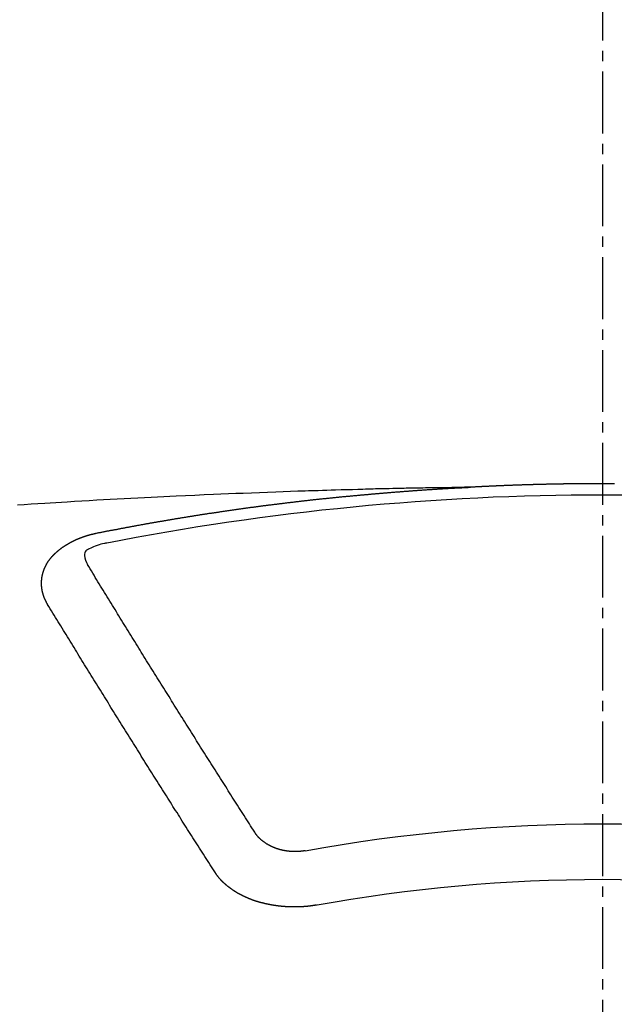
# Model space of a CAD drawing. Units: inches. Extents: x 0 to 26473, y -25 to 8845.
# Drawn here: x 15839 to 15846, y 6668 to 6680 of the extents above; entities that cross this region are included whole.
import ezdxf

# ---------------------------------------------------------------- set-up
doc = ezdxf.new("R2010")
doc.units = ezdxf.units.IN
doc.header["$MEASUREMENT"] = 0
doc.linetypes.add('CENTER2', pattern=[1.125, 0.75, -0.125, 0.125, -0.125])
doc.layers.add('150-機器', color=8, linetype='Continuous')
doc.layers.add('160-文字', color=254, linetype='Continuous')
doc.styles.add('KH001', font='txt')
doc.dimstyles.new('KH1xx030', dxfattribs={"dimscale": 30, "dimtxt": 2, "dimasz": 0.6, "dimexe": 0.3, "dimexo": 1.2, "dimgap": 0.5, "dimtad": 3, "dimdec": 1, "dimdsep": 46, "dimlunit": 6, "dimtxsty": 'KH001', "dimblk": 'DOT', "dimcen": 1, "dimdle": 1, "dimclrd": 256, "dimclre": 256, "dimclrt": 256, "dimadec": 0, "dimazin": 0, "dimtfac": 1, "dimtdec": 1, "dimtix": 1, "dimtmove": 2, "dimatfit": 3, "dimldrblk": 'CLOSEDBLANK', "dimfxl": 1, "dimtolj": 1, "dimtzin": 0, "dimlwd": -1, "dimlwe": -1, "dimarcsym": 0})

# ---------------------------------------------------------------- blocks, each defined once
blk = doc.blocks.new('F402_H')
at = {"layer": '150-機器', "color": 161, "linetype": 'CENTER2'}
blk.add_line((0, 136.026), (0, -355.416), dxfattribs=at)
at = {"layer": '150-機器', "color": 13, "linetype": 'Continuous'}
for points in [[(-0.144, -266.094), (-0.137, -266.094), (-0.13, -266.094), (-0.124, -266.094), (-0.117, -266.094), (-0.11, -266.094), (-0.104, -266.094), (-0.097, -266.094), (-0.09, -266.094), (-0.083, -266.094), (-0.077, -266.094), (-0.07, -266.094), (-0.063, -266.094), (-0.057, -266.094), (-0.05, -266.094), (-0.043, -266.094), (-0.036, -266.094), (-0.03, -266.094), (-0.023, -266.094), (-0.016, -266.094), (-0.01, -266.094), (-0.003, -266.094), (0.004, -266.094), (0.011, -266.094), (0.017, -266.094), (0.024, -266.094), (0.031, -266.094), (0.037, -266.094), (0.044, -266.094), (0.05, -266.094), (0.057, -266.094), (0.063, -266.094), (0.07, -266.094), (0.077, -266.094), (0.083, -266.094), (0.09, -266.094), (0.097, -266.094), (0.104, -266.094), (0.11, -266.094), (0.117, -266.094), (0.124, -266.094), (0.13, -266.094), (0.137, -266.094), (0.144, -266.094), (0.151, -266.094), (0.157, -266.094), (0.164, -266.094), (0.171, -266.094), (0.177, -266.094), (0.184, -266.094), (0.191, -266.094), (0.198, -266.094), (0.204, -266.094), (0.211, -266.094), (0.218, -266.095), (0.224, -266.095), (0.231, -266.095), (0.238, -266.095), (0.245, -266.095), (0.251, -266.095), (0.258, -266.095), (0.265, -266.095), (0.271, -266.095), (0.278, -266.095), (0.285, -266.095), (0.292, -266.095), (0.298, -266.095), (0.305, -266.095), (0.312, -266.095), (0.318, -266.095), (0.325, -266.095), (0.332, -266.096), (0.339, -266.096), (0.345, -266.096), (0.352, -266.096), (0.359, -266.096), (0.365, -266.096), (0.372, -266.096), (0.379, -266.096), (0.386, -266.096), (0.392, -266.096), (0.399, -266.096), (0.406, -266.096), (0.412, -266.097), (0.419, -266.097), (0.426, -266.097), (0.432, -266.097), (0.438, -266.097), (0.445, -266.097), (0.452, -266.097), (0.458, -266.097), (0.465, -266.097), (0.472, -266.097), (0.479, -266.098), (0.485, -266.098), (0.492, -266.098), (0.499, -266.098), (0.505, -266.098), (0.512, -266.098), (0.519, -266.098), (0.526, -266.098), (0.532, -266.098), (0.539, -266.099), (0.546, -266.099), (0.552, -266.099), (0.559, -266.099), (0.566, -266.099), (0.573, -266.099), (0.579, -266.099), (0.586, -266.099), (0.593, -266.1), (0.599, -266.1), (0.606, -266.1), (0.613, -266.1), (0.619, -266.1), (0.626, -266.1), (0.633, -266.1), (0.64, -266.101), (0.646, -266.101), (0.653, -266.101), (0.66, -266.101), (0.666, -266.101), (0.673, -266.101), (0.68, -266.101), (0.687, -266.102), (0.693, -266.102), (0.7, -266.102), (0.707, -266.102), (0.713, -266.102), (0.72, -266.102), (0.727, -266.102), (0.734, -266.103), (0.74, -266.103), (0.747, -266.103), (0.754, -266.103), (0.76, -266.103), (0.767, -266.103), (0.774, -266.104), (0.781, -266.104), (0.787, -266.104), (0.794, -266.104), (0.801, -266.104), (0.806, -266.105), (0.813, -266.105), (0.82, -266.105), (0.826, -266.105), (0.833, -266.105), (0.84, -266.105), (0.847, -266.106), (0.853, -266.106), (0.86, -266.106), (0.867, -266.106), (0.873, -266.106), (0.88, -266.107), (0.887, -266.107), (0.894, -266.107), (0.9, -266.107), (0.907, -266.107), (0.914, -266.108), (0.92, -266.108), (0.927, -266.108), (0.934, -266.108), (0.941, -266.108), (0.947, -266.109), (0.954, -266.109), (0.961, -266.109), (0.967, -266.109), (0.974, -266.109), (0.981, -266.11), (0.987, -266.11), (0.994, -266.11), (1.001, -266.11), (1.008, -266.11), (1.014, -266.111), (1.021, -266.111), (1.028, -266.111), (1.034, -266.111), (1.041, -266.112), (1.048, -266.112), (1.054, -266.112), (1.061, -266.112), (1.068, -266.113), (1.075, -266.113), (1.081, -266.113), (1.088, -266.113), (1.095, -266.114), (1.101, -266.114), (1.108, -266.114), (1.115, -266.114), (1.122, -266.115), (1.128, -266.115), (1.135, -266.115), (1.142, -266.115), (1.148, -266.116), (1.155, -266.116), (1.162, -266.116), (1.168, -266.116), (1.175, -266.117), (1.181, -266.117), (1.188, -266.117), (1.194, -266.117), (1.201, -266.118), (1.208, -266.118), (1.214, -266.118), (1.221, -266.118), (1.228, -266.119), (1.234, -266.119), (1.241, -266.119), (1.248, -266.12), (1.254, -266.12), (1.261, -266.12), (1.268, -266.12), (1.275, -266.121), (1.281, -266.121), (1.288, -266.121), (1.295, -266.122), (1.301, -266.122), (1.308, -266.122), (1.315, -266.123), (1.321, -266.123), (1.328, -266.123), (1.335, -266.123), (1.342, -266.124), (1.348, -266.124), (1.355, -266.124), (1.362, -266.125), (1.368, -266.125), (1.375, -266.125), (1.382, -266.126), (1.388, -266.126), (1.395, -266.126), (1.402, -266.127), (1.408, -266.127), (1.415, -266.127), (1.422, -266.128), (1.429, -266.128), (1.435, -266.128), (1.442, -266.128), (1.449, -266.129), (1.455, -266.129), (1.462, -266.129), (1.469, -266.13), (1.475, -266.13), (1.482, -266.13), (1.489, -266.131), (1.495, -266.131), (1.502, -266.131), (1.509, -266.132), (1.516, -266.132), (1.522, -266.132), (1.529, -266.133), (1.536, -266.133), (1.542, -266.133), (1.549, -266.134), (1.556, -266.134), (1.561, -266.134), (1.568, -266.135), (1.575, -266.135), (1.581, -266.135), (1.588, -266.136), (1.595, -266.136), (1.602, -266.136)], [(1.595, -266.136), (1.673, -266.137), (1.75, -266.139), (1.828, -266.14), (1.905, -266.142), (1.958, -266.143), (2.011, -266.144), (2.064, -266.145), (2.117, -266.146), (2.147, -266.146), (2.178, -266.147), (2.208, -266.147), (2.238, -266.148), (2.269, -266.148), (2.299, -266.149), (2.329, -266.149), (2.359, -266.15), (2.382, -266.15), (2.404, -266.151), (2.427, -266.151), (2.45, -266.152), (2.495, -266.153), (2.541, -266.154), (2.587, -266.155), (2.632, -266.156), (2.655, -266.156), (2.678, -266.157), (2.7, -266.157), (2.723, -266.158), (2.753, -266.158), (2.783, -266.159), (2.814, -266.16), (2.844, -266.161), (2.874, -266.162), (2.905, -266.163), (2.935, -266.164), (2.966, -266.165), (3.034, -266.167), (3.102, -266.168), (3.17, -266.17), (3.238, -266.172), (3.291, -266.173), (3.343, -266.175), (3.396, -266.177), (3.449, -266.179), (3.488, -266.18), (3.527, -266.181), (3.566, -266.182), (3.605, -266.183), (3.694, -266.186), (3.784, -266.189), (3.873, -266.192), (3.963, -266.196), (4.061, -266.199), (4.159, -266.203), (4.258, -266.207), (4.356, -266.211), (4.446, -266.214), (4.537, -266.218), (4.627, -266.222), (4.718, -266.226), (4.831, -266.23), (4.944, -266.235), (5.057, -266.24), (5.171, -266.246), (5.246, -266.249), (5.321, -266.253), (5.397, -266.257), (5.472, -266.261), (5.555, -266.265), (5.637, -266.269), (5.72, -266.273), (5.803, -266.277), (5.886, -266.282), (5.969, -266.286), (6.051, -266.291), (6.134, -266.295), (6.224, -266.301), (6.314, -266.306), (6.404, -266.311), (6.494, -266.316), (6.562, -266.32), (6.629, -266.324), (6.697, -266.328), (6.764, -266.332), (6.847, -266.337), (6.929, -266.343), (7.012, -266.348), (7.095, -266.353)], [(6.135, -266.693), (6.125, -266.691), (6.116, -266.689), (6.107, -266.687), (6.098, -266.685), (6.089, -266.684), (6.079, -266.682), (6.07, -266.68), (6.061, -266.678), (6.052, -266.676), (6.043, -266.674), (6.033, -266.673), (6.024, -266.671), (6.015, -266.669), (6.006, -266.667), (5.997, -266.665), (5.987, -266.664), (5.979, -266.662), (5.97, -266.66), (5.961, -266.658), (5.951, -266.656), (5.942, -266.655), (5.933, -266.653), (5.924, -266.651), (5.915, -266.65), (5.905, -266.649), (5.896, -266.647), (5.887, -266.645), (5.878, -266.643), (5.868, -266.641), (5.859, -266.64), (5.85, -266.638), (5.841, -266.636), (5.832, -266.634), (5.822, -266.633), (5.813, -266.631), (5.804, -266.629), (5.795, -266.627), (5.785, -266.626), (5.776, -266.624), (5.767, -266.622), (5.758, -266.621), (5.748, -266.619), (5.739, -266.617), (5.73, -266.615), (5.721, -266.614), (5.711, -266.612), (5.702, -266.61), (5.693, -266.609), (5.683, -266.607), (5.674, -266.605), (5.665, -266.603), (5.656, -266.602), (5.646, -266.6), (5.637, -266.598), (5.628, -266.597), (5.619, -266.595), (5.609, -266.593), (5.601, -266.592), (5.592, -266.59), (5.582, -266.588), (5.573, -266.587), (5.564, -266.585), (5.555, -266.583), (5.545, -266.582), (5.536, -266.58), (5.527, -266.578), (5.517, -266.577), (5.508, -266.575), (5.499, -266.573), (5.49, -266.572), (5.48, -266.57), (5.471, -266.568), (5.462, -266.567), (5.452, -266.565), (5.443, -266.564), (5.434, -266.562), (5.424, -266.56), (5.415, -266.559), (5.406, -266.557), (5.397, -266.555), (5.387, -266.554), (5.378, -266.552), (5.369, -266.551), (5.359, -266.549), (5.35, -266.547), (5.341, -266.546), (5.331, -266.544), (5.322, -266.543), (5.313, -266.541), (5.303, -266.539), (5.294, -266.538), (5.285, -266.536), (5.275, -266.535), (5.266, -266.533), (5.257, -266.532), (5.247, -266.53), (5.238, -266.528), (5.229, -266.527), (5.22, -266.525), (5.211, -266.524), (5.202, -266.522), (5.192, -266.521), (5.183, -266.519), (5.174, -266.517), (5.164, -266.516), (5.155, -266.514), (5.146, -266.513), (5.136, -266.511), (5.127, -266.51), (5.118, -266.508), (5.108, -266.507), (5.099, -266.505), (5.089, -266.504), (5.08, -266.502), (5.071, -266.501), (5.061, -266.499), (5.052, -266.498), (5.043, -266.496), (5.033, -266.495), (5.024, -266.493), (5.015, -266.492), (5.005, -266.49), (4.996, -266.489), (4.986, -266.487), (4.977, -266.486), (4.968, -266.484), (4.958, -266.483), (4.949, -266.481), (4.94, -266.48), (4.93, -266.478), (4.921, -266.477), (4.911, -266.475), (4.902, -266.474), (4.893, -266.472), (4.883, -266.471), (4.874, -266.469), (4.864, -266.468), (4.855, -266.466), (4.847, -266.465), (4.837, -266.464), (4.828, -266.462), (4.818, -266.461), (4.809, -266.459), (4.8, -266.458), (4.79, -266.456), (4.781, -266.455), (4.771, -266.453), (4.762, -266.452), (4.753, -266.451), (4.743, -266.449), (4.734, -266.448), (4.724, -266.446), (4.715, -266.445), (4.706, -266.444), (4.696, -266.442), (4.687, -266.441), (4.677, -266.439), (4.668, -266.438), (4.659, -266.437), (4.649, -266.435), (4.64, -266.434), (4.63, -266.432), (4.621, -266.431), (4.611, -266.43), (4.602, -266.428), (4.593, -266.427), (4.583, -266.425), (4.574, -266.424), (4.564, -266.423), (4.555, -266.421), (4.545, -266.42), (4.536, -266.419), (4.527, -266.417), (4.517, -266.416), (4.508, -266.415), (4.498, -266.413), (4.489, -266.412), (4.479, -266.411), (4.471, -266.409), (4.461, -266.408), (4.452, -266.407), (4.443, -266.405), (4.433, -266.404), (4.424, -266.403), (4.414, -266.401), (4.405, -266.4), (4.395, -266.399), (4.386, -266.397), (4.376, -266.396), (4.367, -266.395), (4.357, -266.393), (4.348, -266.392), (4.339, -266.391), (4.329, -266.389), (4.32, -266.388), (4.31, -266.387), (4.301, -266.386), (4.291, -266.384), (4.282, -266.383), (4.272, -266.382), (4.263, -266.38), (4.253, -266.379), (4.244, -266.378), (4.234, -266.377), (4.225, -266.375), (4.215, -266.374), (4.206, -266.373), (4.197, -266.372), (4.187, -266.37), (4.178, -266.369), (4.168, -266.368), (4.159, -266.367), (4.149, -266.365), (4.14, -266.364), (4.13, -266.363), (4.121, -266.362), (4.111, -266.36), (4.102, -266.359), (4.093, -266.358), (4.084, -266.357), (4.074, -266.355), (4.065, -266.354), (4.055, -266.353), (4.046, -266.352), (4.036, -266.351), (4.027, -266.349), (4.017, -266.348), (4.008, -266.347), (3.998, -266.346), (3.989, -266.345), (3.979, -266.343), (3.97, -266.342), (3.96, -266.341), (3.951, -266.34), (3.941, -266.339), (3.932, -266.337), (3.922, -266.336), (3.913, -266.335), (3.903, -266.334), (3.894, -266.333), (3.884, -266.332), (3.875, -266.33), (3.865, -266.329), (3.856, -266.328), (3.846, -266.327), (3.837, -266.326), (3.827, -266.325), (3.817, -266.323), (3.808, -266.322), (3.798, -266.321), (3.789, -266.32), (3.779, -266.319), (3.77, -266.318), (3.76, -266.317), (3.751, -266.316), (3.741, -266.314), (3.732, -266.313), (3.722, -266.312), (3.714, -266.311), (3.704, -266.31), (3.695, -266.309), (3.685, -266.308), (3.676, -266.307), (3.666, -266.306), (3.656, -266.304), (3.647, -266.303), (3.637, -266.302), (3.628, -266.301), (3.618, -266.3), (3.609, -266.299), (3.599, -266.298), (3.59, -266.297), (3.58, -266.296), (3.571, -266.295), (3.561, -266.294), (3.551, -266.293), (3.542, -266.291), (3.532, -266.29), (3.523, -266.289), (3.513, -266.288), (3.504, -266.287), (3.494, -266.286), (3.485, -266.285), (3.475, -266.284), (3.465, -266.283), (3.456, -266.282), (3.446, -266.281), (3.437, -266.28), (3.427, -266.279), (3.418, -266.278), (3.408, -266.277), (3.399, -266.276), (3.389, -266.275), (3.379, -266.274), (3.37, -266.273), (3.36, -266.273), (3.351, -266.272), (3.342, -266.271), (3.333, -266.27), (3.323, -266.269), (3.313, -266.268), (3.304, -266.267), (3.294, -266.266), (3.285, -266.265), (3.275, -266.264), (3.266, -266.263), (3.256, -266.262), (3.246, -266.261), (3.237, -266.26), (3.227, -266.259), (3.218, -266.258), (3.208, -266.257), (3.199, -266.256), (3.189, -266.255), (3.179, -266.254), (3.17, -266.253), (3.16, -266.252), (3.151, -266.251), (3.141, -266.25), (3.131, -266.249), (3.122, -266.248), (3.112, -266.248), (3.103, -266.247), (3.093, -266.246), (3.083, -266.245), (3.074, -266.244), (3.064, -266.243), (3.055, -266.242), (3.045, -266.241), (3.035, -266.24), (3.026, -266.239), (3.016, -266.238), (3.007, -266.237), (2.997, -266.237), (2.987, -266.236), (2.978, -266.235), (2.968, -266.234), (2.96, -266.233), (2.95, -266.232), (2.94, -266.231), (2.931, -266.23), (2.921, -266.229), (2.912, -266.229), (2.902, -266.228), (2.892, -266.227), (2.883, -266.226), (2.873, -266.225), (2.864, -266.224), (2.854, -266.223), (2.844, -266.223), (2.835, -266.222), (2.825, -266.221), (2.815, -266.22), (2.806, -266.219), (2.796, -266.218), (2.787, -266.217), (2.777, -266.217), (2.767, -266.216), (2.758, -266.215), (2.748, -266.214), (2.739, -266.213), (2.729, -266.212), (2.719, -266.212), (2.71, -266.211), (2.7, -266.21), (2.69, -266.209), (2.681, -266.208), (2.671, -266.208), (2.662, -266.207), (2.652, -266.206), (2.642, -266.205), (2.633, -266.204), (2.623, -266.204), (2.613, -266.203), (2.604, -266.202), (2.594, -266.201), (2.585, -266.201), (2.576, -266.2), (2.566, -266.199), (2.557, -266.198), (2.547, -266.197), (2.537, -266.197), (2.528, -266.196), (2.518, -266.195), (2.508, -266.194), (2.499, -266.194), (2.489, -266.193), (2.479, -266.192), (2.47, -266.191), (2.46, -266.191), (2.451, -266.19), (2.441, -266.189), (2.431, -266.188), (2.422, -266.188), (2.412, -266.187), (2.402, -266.186), (2.393, -266.186), (2.383, -266.185), (2.373, -266.184), (2.364, -266.183), (2.354, -266.183), (2.344, -266.182), (2.335, -266.181), (2.325, -266.181), (2.315, -266.18), (2.306, -266.179), (2.296, -266.178), (2.287, -266.178), (2.277, -266.177), (2.267, -266.176), (2.258, -266.176), (2.248, -266.175), (2.238, -266.174), (2.229, -266.174), (2.219, -266.173), (2.21, -266.172), (2.201, -266.172), (2.191, -266.171), (2.181, -266.17), (2.172, -266.17), (2.162, -266.169), (2.152, -266.168), (2.143, -266.168), (2.133, -266.167), (2.123, -266.166), (2.114, -266.166), (2.104, -266.165), (2.094, -266.165), (2.085, -266.164), (2.075, -266.163), (2.065, -266.163), (2.056, -266.162), (2.046, -266.161), (2.036, -266.161), (2.027, -266.16), (2.017, -266.16), (2.007, -266.159), (1.998, -266.158), (1.988, -266.158), (1.978, -266.157), (1.969, -266.157), (1.959, -266.156), (1.949, -266.156), (1.94, -266.155), (1.93, -266.154), (1.92, -266.154), (1.911, -266.153), (1.901, -266.153), (1.891, -266.152), (1.881, -266.152), (1.872, -266.151), (1.862, -266.15), (1.852, -266.15), (1.843, -266.149), (1.834, -266.149), (1.824, -266.148), (1.815, -266.148), (1.805, -266.147), (1.795, -266.147), (1.786, -266.146), (1.776, -266.146), (1.766, -266.145), (1.757, -266.145), (1.747, -266.144), (1.737, -266.143), (1.728, -266.143), (1.718, -266.142), (1.708, -266.142), (1.698, -266.141), (1.689, -266.141), (1.679, -266.14), (1.669, -266.14), (1.66, -266.139), (1.65, -266.139), (1.64, -266.138), (1.631, -266.138), (1.621, -266.137), (1.611, -266.137), (1.602, -266.136)], [(6.73, -267.557), (6.731, -267.555), (6.732, -267.553), (6.733, -267.551), (6.735, -267.549), (6.735, -267.546), (6.736, -267.544), (6.737, -267.542), (6.738, -267.54), (6.74, -267.538), (6.741, -267.536), (6.742, -267.534), (6.743, -267.531), (6.744, -267.529), (6.745, -267.527), (6.747, -267.525), (6.748, -267.523), (6.749, -267.521), (6.75, -267.518), (6.751, -267.516), (6.752, -267.514), (6.753, -267.512), (6.754, -267.51), (6.755, -267.508), (6.756, -267.505), (6.758, -267.503), (6.759, -267.501), (6.76, -267.499), (6.761, -267.497), (6.762, -267.494), (6.763, -267.492), (6.764, -267.49), (6.765, -267.488), (6.765, -267.486), (6.766, -267.484), (6.767, -267.481), (6.768, -267.479), (6.769, -267.477), (6.77, -267.475), (6.771, -267.472), (6.772, -267.47), (6.772, -267.468), (6.773, -267.466), (6.774, -267.464), (6.775, -267.461), (6.776, -267.459), (6.776, -267.457), (6.777, -267.455), (6.778, -267.453), (6.779, -267.45), (6.779, -267.448), (6.78, -267.446), (6.781, -267.444), (6.782, -267.441), (6.782, -267.439), (6.783, -267.437), (6.784, -267.435), (6.784, -267.432), (6.785, -267.43), (6.785, -267.428), (6.786, -267.426), (6.787, -267.423), (6.787, -267.421), (6.788, -267.419), (6.788, -267.417), (6.789, -267.414), (6.79, -267.412), (6.79, -267.41), (6.791, -267.408), (6.791, -267.405), (6.792, -267.403), (6.792, -267.402), (6.793, -267.4), (6.793, -267.397), (6.794, -267.395), (6.794, -267.393), (6.794, -267.391), (6.795, -267.388), (6.795, -267.386), (6.796, -267.384), (6.796, -267.382), (6.797, -267.379), (6.797, -267.377), (6.797, -267.375), (6.798, -267.373), (6.798, -267.37), (6.798, -267.368), (6.799, -267.366), (6.799, -267.364), (6.799, -267.361), (6.8, -267.359), (6.8, -267.357), (6.8, -267.355), (6.8, -267.352), (6.801, -267.35), (6.801, -267.348), (6.801, -267.346), (6.801, -267.343), (6.802, -267.341), (6.802, -267.339), (6.802, -267.337), (6.802, -267.334), (6.802, -267.332), (6.802, -267.33), (6.803, -267.328), (6.803, -267.325), (6.803, -267.323), (6.803, -267.321), (6.803, -267.319), (6.803, -267.316), (6.803, -267.314), (6.803, -267.312), (6.803, -267.309), (6.803, -267.307), (6.803, -267.305), (6.803, -267.303), (6.803, -267.3), (6.803, -267.298), (6.803, -267.296), (6.803, -267.294), (6.803, -267.291), (6.803, -267.289), (6.803, -267.287), (6.803, -267.285), (6.803, -267.282), (6.803, -267.28), (6.803, -267.278), (6.803, -267.276), (6.802, -267.273), (6.802, -267.271), (6.802, -267.269), (6.802, -267.267), (6.802, -267.264), (6.802, -267.262), (6.801, -267.26), (6.801, -267.258), (6.801, -267.255), (6.801, -267.253), (6.801, -267.251), (6.8, -267.249), (6.8, -267.246), (6.8, -267.244), (6.8, -267.242), (6.799, -267.24), (6.799, -267.237), (6.799, -267.235), (6.798, -267.233), (6.798, -267.231), (6.798, -267.228), (6.797, -267.226), (6.797, -267.224), (6.796, -267.222), (6.796, -267.219), (6.796, -267.217), (6.795, -267.215), (6.795, -267.213), (6.794, -267.211), (6.794, -267.208), (6.793, -267.206), (6.793, -267.204), (6.793, -267.202), (6.792, -267.199), (6.792, -267.197), (6.791, -267.195), (6.791, -267.193), (6.79, -267.191), (6.789, -267.188), (6.789, -267.186), (6.788, -267.184), (6.788, -267.182), (6.787, -267.179), (6.787, -267.177), (6.786, -267.175), (6.785, -267.173), (6.785, -267.171), (6.784, -267.168), (6.783, -267.166), (6.783, -267.164), (6.782, -267.162), (6.781, -267.16), (6.781, -267.157), (6.78, -267.155), (6.779, -267.153), (6.778, -267.151), (6.778, -267.149), (6.777, -267.147), (6.776, -267.144), (6.775, -267.142), (6.775, -267.14), (6.774, -267.138), (6.773, -267.136), (6.772, -267.133), (6.771, -267.131), (6.77, -267.129), (6.77, -267.127), (6.769, -267.125), (6.768, -267.123), (6.767, -267.12), (6.766, -267.118), (6.765, -267.116), (6.764, -267.114), (6.763, -267.112), (6.762, -267.11), (6.761, -267.108), (6.76, -267.105), (6.759, -267.103), (6.758, -267.101), (6.757, -267.099), (6.756, -267.097), (6.755, -267.095), (6.754, -267.093), (6.753, -267.091), (6.752, -267.088), (6.751, -267.086), (6.75, -267.084), (6.749, -267.082), (6.748, -267.08), (6.747, -267.078), (6.745, -267.076), (6.744, -267.074), (6.743, -267.072), (6.742, -267.07), (6.741, -267.067), (6.74, -267.065), (6.738, -267.063), (6.737, -267.061), (6.736, -267.059), (6.735, -267.057), (6.734, -267.055), (6.733, -267.053), (6.732, -267.051), (6.731, -267.049), (6.729, -267.047), (6.728, -267.045), (6.727, -267.043), (6.725, -267.041), (6.724, -267.039), (6.723, -267.037), (6.721, -267.034), (6.72, -267.032), (6.718, -267.03), (6.717, -267.028), (6.716, -267.026), (6.714, -267.025), (6.713, -267.023), (6.711, -267.021), (6.71, -267.019), (6.708, -267.017), (6.707, -267.015), (6.705, -267.013), (6.704, -267.011), (6.702, -267.009), (6.701, -267.007), (6.699, -267.005), (6.698, -267.003), (6.696, -267.002), (6.695, -267), (6.693, -266.998), (6.692, -266.996), (6.69, -266.994), (6.688, -266.992), (6.687, -266.99), (6.685, -266.988), (6.683, -266.986), (6.682, -266.984), (6.68, -266.982), (6.678, -266.98), (6.677, -266.978), (6.675, -266.976), (6.673, -266.974), (6.672, -266.972), (6.67, -266.971), (6.668, -266.969), (6.666, -266.967), (6.665, -266.965), (6.663, -266.963), (6.661, -266.961), (6.659, -266.959), (6.658, -266.957), (6.656, -266.956), (6.654, -266.954), (6.652, -266.952), (6.65, -266.95), (6.648, -266.948), (6.647, -266.946), (6.645, -266.944), (6.643, -266.943), (6.641, -266.941), (6.639, -266.939), (6.637, -266.937), (6.635, -266.935), (6.633, -266.933), (6.631, -266.932), (6.629, -266.93), (6.627, -266.928), (6.625, -266.926), (6.623, -266.924), (6.621, -266.923), (6.619, -266.921), (6.617, -266.919), (6.615, -266.917), (6.613, -266.916), (6.611, -266.914), (6.609, -266.912), (6.607, -266.91), (6.605, -266.909), (6.603, -266.907), (6.601, -266.905), (6.599, -266.903), (6.597, -266.902), (6.595, -266.9), (6.593, -266.898), (6.591, -266.897), (6.588, -266.895), (6.586, -266.893), (6.584, -266.891), (6.582, -266.89), (6.58, -266.888), (6.578, -266.886), (6.575, -266.885), (6.573, -266.883), (6.571, -266.881), (6.569, -266.88), (6.567, -266.878), (6.564, -266.876), (6.562, -266.875), (6.56, -266.873), (6.558, -266.871), (6.555, -266.87), (6.553, -266.868), (6.551, -266.867), (6.549, -266.865), (6.546, -266.863), (6.544, -266.862), (6.542, -266.86), (6.539, -266.859), (6.537, -266.857), (6.535, -266.855), (6.532, -266.854), (6.53, -266.852), (6.528, -266.851), (6.525, -266.849), (6.523, -266.848), (6.521, -266.846), (6.518, -266.844), (6.516, -266.843), (6.513, -266.841), (6.511, -266.84), (6.509, -266.838), (6.506, -266.837), (6.504, -266.835), (6.501, -266.834), (6.499, -266.832), (6.496, -266.831), (6.494, -266.829), (6.491, -266.828), (6.489, -266.826), (6.486, -266.825), (6.484, -266.823), (6.481, -266.822), (6.479, -266.821), (6.476, -266.819), (6.474, -266.818), (6.471, -266.816), (6.469, -266.815), (6.466, -266.813), (6.464, -266.812), (6.461, -266.81), (6.458, -266.809), (6.456, -266.808), (6.453, -266.806), (6.451, -266.805), (6.448, -266.803), (6.446, -266.802), (6.443, -266.801), (6.44, -266.799), (6.438, -266.798), (6.435, -266.797), (6.432, -266.795), (6.43, -266.794), (6.427, -266.793), (6.424, -266.791), (6.422, -266.79), (6.419, -266.789), (6.416, -266.787), (6.414, -266.786), (6.411, -266.785), (6.408, -266.783), (6.406, -266.782), (6.403, -266.781), (6.4, -266.78), (6.397, -266.778), (6.395, -266.777), (6.392, -266.776), (6.389, -266.774), (6.386, -266.773), (6.384, -266.772), (6.381, -266.771), (6.378, -266.77), (6.375, -266.768), (6.372, -266.767), (6.37, -266.766), (6.367, -266.765), (6.364, -266.763), (6.361, -266.762), (6.358, -266.761), (6.357, -266.76), (6.354, -266.759), (6.351, -266.758), (6.348, -266.756), (6.345, -266.755), (6.342, -266.754), (6.339, -266.753), (6.337, -266.752), (6.334, -266.751), (6.331, -266.75), (6.328, -266.748), (6.325, -266.747), (6.322, -266.746), (6.319, -266.745), (6.316, -266.744), (6.313, -266.743), (6.31, -266.742), (6.308, -266.741), (6.305, -266.74), (6.302, -266.739), (6.299, -266.738), (6.296, -266.737), (6.293, -266.736), (6.29, -266.735), (6.287, -266.734), (6.284, -266.733), (6.281, -266.731), (6.278, -266.73), (6.275, -266.729), (6.272, -266.729), (6.269, -266.728), (6.266, -266.727), (6.263, -266.726), (6.26, -266.725), (6.257, -266.724), (6.254, -266.723), (6.251, -266.722), (6.248, -266.721), (6.245, -266.72), (6.242, -266.719), (6.238, -266.718), (6.235, -266.717), (6.232, -266.716), (6.229, -266.716), (6.226, -266.715), (6.223, -266.714), (6.22, -266.713), (6.217, -266.712), (6.214, -266.711), (6.211, -266.711), (6.207, -266.71), (6.204, -266.709), (6.201, -266.708), (6.198, -266.707), (6.195, -266.707), (6.192, -266.706), (6.189, -266.705), (6.185, -266.704), (6.182, -266.704), (6.179, -266.703), (6.176, -266.702), (6.173, -266.701), (6.17, -266.701), (6.166, -266.7), (6.163, -266.699), (6.16, -266.698), (6.157, -266.698), (6.154, -266.697), (6.15, -266.696), (6.147, -266.695), (6.144, -266.695), (6.141, -266.694), (6.138, -266.693), (6.135, -266.693)], [(6.021, -266.811), (6.041, -266.817), (6.062, -266.822), (6.083, -266.827), (6.103, -266.833), (6.116, -266.837), (6.129, -266.841), (6.141, -266.845), (6.154, -266.85), (6.172, -266.857), (6.189, -266.866), (6.206, -266.874), (6.224, -266.883), (6.235, -266.888), (6.247, -266.894), (6.257, -266.9), (6.266, -266.908), (6.273, -266.919), (6.278, -266.933), (6.281, -266.948), (6.282, -266.963), (6.278, -266.992), (6.27, -267.02), (6.259, -267.047), (6.246, -267.073)], [(4.218, -270.316), (4.234, -270.291), (4.251, -270.266), (4.267, -270.241), (4.283, -270.216), (4.299, -270.191), (4.315, -270.166), (4.331, -270.141), (4.347, -270.116), (4.363, -270.091), (4.379, -270.066), (4.395, -270.041), (4.411, -270.016), (4.427, -269.991), (4.443, -269.966), (4.459, -269.941), (4.474, -269.916), (4.49, -269.891), (4.506, -269.865), (4.522, -269.84), (4.538, -269.815), (4.554, -269.79), (4.57, -269.765), (4.586, -269.739), (4.602, -269.714), (4.618, -269.689), (4.634, -269.665), (4.65, -269.639), (4.666, -269.614), (4.682, -269.589), (4.698, -269.563), (4.714, -269.538), (4.73, -269.513), (4.746, -269.488), (4.762, -269.462), (4.778, -269.437), (4.794, -269.412), (4.81, -269.386), (4.826, -269.361), (4.842, -269.335), (4.858, -269.31), (4.874, -269.286), (4.89, -269.26), (4.906, -269.235), (4.922, -269.209), (4.938, -269.184), (4.954, -269.159), (4.97, -269.133), (4.986, -269.108), (5.002, -269.082), (5.018, -269.057), (5.034, -269.031), (5.05, -269.006), (5.066, -268.98), (5.082, -268.955), (5.098, -268.929), (5.114, -268.905), (5.13, -268.879), (5.146, -268.854), (5.162, -268.828), (5.178, -268.802), (5.194, -268.777), (5.21, -268.751), (5.226, -268.726), (5.241, -268.7), (5.257, -268.674), (5.273, -268.649), (5.289, -268.623), (5.305, -268.598), (5.321, -268.572), (5.337, -268.546), (5.353, -268.522), (5.369, -268.496), (5.385, -268.47), (5.401, -268.445), (5.417, -268.419), (5.433, -268.393), (5.449, -268.367), (5.465, -268.342), (5.481, -268.316), (5.497, -268.29), (5.513, -268.264), (5.529, -268.239), (5.545, -268.213), (5.561, -268.187), (5.577, -268.161), (5.593, -268.136), (5.608, -268.111), (5.624, -268.085), (5.64, -268.059), (5.656, -268.033), (5.672, -268.007), (5.688, -267.981), (5.704, -267.956), (5.72, -267.93), (5.736, -267.904), (5.752, -267.878), (5.768, -267.852), (5.784, -267.826), (5.8, -267.8), (5.816, -267.775), (5.832, -267.749), (5.848, -267.723), (5.864, -267.697), (5.88, -267.672), (5.896, -267.646), (5.912, -267.62), (5.928, -267.594), (5.944, -267.568), (5.96, -267.542), (5.976, -267.516), (5.991, -267.49), (6.007, -267.464), (6.023, -267.437), (6.039, -267.411), (6.055, -267.386), (6.071, -267.36), (6.087, -267.334), (6.103, -267.308), (6.119, -267.282), (6.135, -267.256), (6.151, -267.23), (6.166, -267.204), (6.182, -267.178), (6.198, -267.151), (6.214, -267.125), (6.23, -267.099), (6.246, -267.073)], [(4.695, -270.81), (4.711, -270.786), (4.727, -270.761), (4.743, -270.736), (4.759, -270.711), (4.776, -270.686), (4.792, -270.661), (4.808, -270.635), (4.824, -270.61), (4.84, -270.585), (4.855, -270.56), (4.871, -270.535), (4.887, -270.509), (4.903, -270.484), (4.919, -270.459), (4.935, -270.434), (4.951, -270.41), (4.968, -270.384), (4.984, -270.359), (5, -270.334), (5.016, -270.308), (5.032, -270.283), (5.048, -270.258), (5.064, -270.232), (5.08, -270.207), (5.096, -270.182), (5.112, -270.156), (5.128, -270.131), (5.144, -270.106), (5.16, -270.08), (5.177, -270.055), (5.193, -270.031), (5.209, -270.005), (5.225, -269.98), (5.24, -269.954), (5.256, -269.929), (5.272, -269.904), (5.288, -269.878), (5.304, -269.853), (5.32, -269.827), (5.336, -269.802), (5.352, -269.776), (5.368, -269.751), (5.385, -269.725), (5.401, -269.7), (5.417, -269.674), (5.433, -269.65), (5.449, -269.624), (5.465, -269.599), (5.481, -269.573), (5.497, -269.548), (5.513, -269.522), (5.529, -269.496), (5.545, -269.471), (5.561, -269.445), (5.577, -269.42), (5.593, -269.394), (5.608, -269.368), (5.625, -269.343), (5.641, -269.317), (5.657, -269.291), (5.673, -269.267), (5.689, -269.241), (5.705, -269.215), (5.721, -269.19), (5.737, -269.164), (5.753, -269.138), (5.769, -269.113), (5.785, -269.087), (5.801, -269.061), (5.817, -269.035), (5.833, -269.01), (5.849, -268.984), (5.865, -268.958), (5.881, -268.932), (5.898, -268.908), (5.914, -268.882), (5.93, -268.856), (5.946, -268.83), (5.962, -268.804), (5.978, -268.778), (5.993, -268.753), (6.009, -268.727), (6.025, -268.701), (6.041, -268.675), (6.057, -268.649), (6.073, -268.623), (6.089, -268.597), (6.105, -268.571), (6.121, -268.546), (6.137, -268.521), (6.153, -268.495), (6.169, -268.469), (6.185, -268.443), (6.202, -268.417), (6.218, -268.391), (6.234, -268.365), (6.25, -268.339), (6.266, -268.313), (6.282, -268.287), (6.298, -268.261), (6.314, -268.235), (6.33, -268.209), (6.346, -268.183), (6.361, -268.157), (6.377, -268.132), (6.393, -268.106), (6.409, -268.08), (6.425, -268.053), (6.441, -268.027), (6.457, -268.001), (6.473, -267.975), (6.489, -267.949), (6.505, -267.923), (6.521, -267.897), (6.537, -267.871), (6.553, -267.844), (6.569, -267.818), (6.586, -267.792), (6.602, -267.767), (6.618, -267.741), (6.634, -267.715), (6.65, -267.688), (6.666, -267.662), (6.682, -267.636), (6.698, -267.61), (6.714, -267.583), (6.73, -267.557)], [(3.605, -270.541), (3.609, -270.541), (3.613, -270.542), (3.616, -270.543), (3.62, -270.543), (3.624, -270.544), (3.628, -270.544), (3.631, -270.545), (3.635, -270.546), (3.639, -270.546), (3.642, -270.546), (3.646, -270.547), (3.65, -270.547), (3.654, -270.548), (3.658, -270.548), (3.661, -270.549), (3.665, -270.549), (3.669, -270.549), (3.673, -270.55), (3.677, -270.55), (3.68, -270.55), (3.684, -270.55), (3.688, -270.551), (3.692, -270.551), (3.696, -270.551), (3.7, -270.551), (3.704, -270.551), (3.707, -270.551), (3.711, -270.552), (3.715, -270.552), (3.719, -270.552), (3.722, -270.552), (3.726, -270.552), (3.73, -270.552), (3.733, -270.552), (3.737, -270.552), (3.741, -270.552), (3.745, -270.552), (3.749, -270.552), (3.753, -270.551), (3.757, -270.551), (3.761, -270.551), (3.764, -270.551), (3.768, -270.551), (3.772, -270.551), (3.776, -270.55), (3.78, -270.55), (3.784, -270.55), (3.788, -270.549), (3.791, -270.549), (3.795, -270.549), (3.799, -270.548), (3.803, -270.548), (3.807, -270.548), (3.811, -270.547), (3.815, -270.547), (3.818, -270.546), (3.822, -270.546), (3.826, -270.545), (3.83, -270.545), (3.834, -270.544), (3.838, -270.544), (3.841, -270.543), (3.845, -270.542), (3.849, -270.542), (3.853, -270.541), (3.857, -270.54), (3.86, -270.54), (3.864, -270.539), (3.868, -270.538), (3.872, -270.537), (3.875, -270.537), (3.879, -270.536), (3.883, -270.535), (3.887, -270.534), (3.89, -270.533), (3.894, -270.532), (3.898, -270.532), (3.902, -270.531), (3.905, -270.53), (3.909, -270.529), (3.913, -270.528), (3.916, -270.527), (3.92, -270.526), (3.924, -270.525), (3.927, -270.524), (3.931, -270.523), (3.934, -270.521), (3.938, -270.52), (3.942, -270.519), (3.945, -270.518), (3.949, -270.517), (3.952, -270.516), (3.956, -270.514), (3.96, -270.513), (3.963, -270.512), (3.967, -270.51), (3.97, -270.509), (3.974, -270.508), (3.977, -270.506), (3.981, -270.505), (3.984, -270.504), (3.988, -270.502), (3.991, -270.501), (3.994, -270.499), (3.998, -270.498), (4.001, -270.496), (4.005, -270.495), (4.008, -270.493), (4.011, -270.492), (4.015, -270.49), (4.018, -270.489), (4.022, -270.487), (4.025, -270.485), (4.028, -270.484), (4.031, -270.482), (4.035, -270.48), (4.038, -270.479), (4.041, -270.477), (4.044, -270.475), (4.048, -270.473), (4.051, -270.472), (4.054, -270.47), (4.057, -270.468), (4.06, -270.466), (4.063, -270.464), (4.066, -270.462), (4.069, -270.461), (4.073, -270.459), (4.076, -270.457), (4.079, -270.455), (4.082, -270.453), (4.085, -270.451), (4.088, -270.449), (4.091, -270.447), (4.093, -270.445), (4.096, -270.443), (4.098, -270.441), (4.101, -270.439), (4.104, -270.437), (4.107, -270.435), (4.11, -270.433), (4.112, -270.431), (4.115, -270.429), (4.118, -270.427), (4.121, -270.424), (4.123, -270.422), (4.126, -270.42), (4.129, -270.418), (4.131, -270.417), (4.134, -270.415), (4.136, -270.412), (4.139, -270.41), (4.142, -270.408), (4.144, -270.406), (4.147, -270.403), (4.149, -270.401), (4.152, -270.399), (4.154, -270.397), (4.156, -270.394), (4.159, -270.392), (4.161, -270.39), (4.163, -270.387), (4.166, -270.385), (4.168, -270.383), (4.17, -270.38), (4.172, -270.378), (4.175, -270.376), (4.177, -270.373), (4.179, -270.371), (4.181, -270.368), (4.183, -270.366), (4.185, -270.364), (4.187, -270.361), (4.189, -270.359), (4.191, -270.356), (4.193, -270.354), (4.195, -270.351), (4.197, -270.349), (4.199, -270.347), (4.2, -270.344), (4.202, -270.342), (4.204, -270.339), (4.206, -270.337), (4.207, -270.334), (4.209, -270.332), (4.211, -270.329), (4.212, -270.327), (4.214, -270.324), (4.215, -270.321), (4.217, -270.319), (4.218, -270.316)], [(3.464, -271.199), (3.467, -271.2), (3.471, -271.201), (3.474, -271.201), (3.478, -271.202), (3.481, -271.202), (3.485, -271.203), (3.488, -271.203), (3.491, -271.204), (3.495, -271.204), (3.498, -271.205), (3.502, -271.206), (3.505, -271.206), (3.509, -271.207), (3.512, -271.207), (3.516, -271.208), (3.519, -271.208), (3.523, -271.209), (3.526, -271.209), (3.53, -271.21), (3.533, -271.21), (3.537, -271.211), (3.54, -271.211), (3.544, -271.212), (3.547, -271.212), (3.551, -271.213), (3.554, -271.213), (3.558, -271.213), (3.561, -271.214), (3.565, -271.214), (3.568, -271.215), (3.572, -271.215), (3.575, -271.215), (3.579, -271.216), (3.582, -271.216), (3.586, -271.216), (3.589, -271.217), (3.593, -271.217), (3.597, -271.217), (3.6, -271.218), (3.604, -271.218), (3.607, -271.218), (3.611, -271.219), (3.614, -271.219), (3.618, -271.219), (3.621, -271.219), (3.625, -271.22), (3.629, -271.22), (3.632, -271.22), (3.636, -271.22), (3.639, -271.22), (3.643, -271.221), (3.646, -271.221), (3.65, -271.221), (3.654, -271.221), (3.657, -271.221), (3.661, -271.222), (3.664, -271.222), (3.668, -271.222), (3.672, -271.222), (3.675, -271.222), (3.679, -271.222), (3.682, -271.222), (3.686, -271.223), (3.69, -271.223), (3.693, -271.223), (3.697, -271.223), (3.7, -271.223), (3.704, -271.223), (3.707, -271.223), (3.711, -271.223), (3.715, -271.223), (3.718, -271.223), (3.721, -271.223), (3.724, -271.223), (3.728, -271.223), (3.732, -271.223), (3.735, -271.223), (3.739, -271.223), (3.743, -271.223), (3.746, -271.223), (3.75, -271.223), (3.753, -271.223), (3.757, -271.223), (3.761, -271.223), (3.764, -271.223), (3.768, -271.223), (3.771, -271.223), (3.775, -271.223), (3.779, -271.223), (3.782, -271.223), (3.786, -271.222), (3.789, -271.222), (3.793, -271.222), (3.797, -271.222), (3.8, -271.222), (3.804, -271.222), (3.807, -271.222), (3.811, -271.222), (3.815, -271.221), (3.818, -271.221), (3.822, -271.221), (3.825, -271.221), (3.829, -271.221), (3.833, -271.22), (3.836, -271.22), (3.84, -271.22), (3.843, -271.22), (3.847, -271.219), (3.851, -271.219), (3.854, -271.219), (3.858, -271.219), (3.861, -271.218), (3.865, -271.218), (3.868, -271.218), (3.872, -271.218), (3.876, -271.217), (3.879, -271.217), (3.883, -271.217), (3.886, -271.216), (3.89, -271.216), (3.894, -271.216), (3.897, -271.215), (3.901, -271.215), (3.904, -271.214), (3.908, -271.214), (3.911, -271.214), (3.915, -271.213), (3.919, -271.213), (3.922, -271.212), (3.926, -271.212), (3.929, -271.212), (3.933, -271.211), (3.936, -271.211), (3.94, -271.21), (3.943, -271.21), (3.947, -271.209), (3.951, -271.209), (3.954, -271.208), (3.958, -271.208), (3.961, -271.207), (3.965, -271.207), (3.968, -271.206), (3.972, -271.206), (3.975, -271.205), (3.979, -271.205), (3.982, -271.204), (3.986, -271.204), (3.989, -271.203), (3.993, -271.203), (3.996, -271.202), (4, -271.201), (4.003, -271.201), (4.007, -271.2), (4.01, -271.2), (4.014, -271.199), (4.017, -271.198), (4.021, -271.198), (4.024, -271.197), (4.028, -271.197), (4.031, -271.196), (4.035, -271.195), (4.038, -271.195), (4.042, -271.194), (4.045, -271.193), (4.049, -271.192), (4.052, -271.192), (4.056, -271.191), (4.059, -271.19), (4.063, -271.19), (4.066, -271.189), (4.07, -271.188), (4.073, -271.187), (4.076, -271.187), (4.08, -271.186), (4.083, -271.185), (4.087, -271.184), (4.09, -271.184), (4.094, -271.183), (4.097, -271.182), (4.099, -271.181), (4.103, -271.18), (4.106, -271.179), (4.11, -271.179), (4.113, -271.178), (4.116, -271.177), (4.12, -271.176), (4.123, -271.175), (4.126, -271.174), (4.13, -271.173), (4.133, -271.173), (4.137, -271.172), (4.14, -271.172), (4.143, -271.171), (4.147, -271.17), (4.15, -271.169), (4.153, -271.168), (4.157, -271.167), (4.16, -271.166), (4.163, -271.165), (4.167, -271.164), (4.17, -271.163), (4.173, -271.162), (4.176, -271.161), (4.18, -271.16), (4.183, -271.159), (4.186, -271.158), (4.19, -271.157), (4.193, -271.156), (4.196, -271.155), (4.199, -271.154), (4.203, -271.153), (4.206, -271.152), (4.209, -271.151), (4.212, -271.15), (4.216, -271.149), (4.219, -271.148), (4.222, -271.147), (4.225, -271.145), (4.228, -271.144), (4.232, -271.143), (4.235, -271.142), (4.238, -271.141), (4.241, -271.14), (4.244, -271.139), (4.247, -271.137), (4.251, -271.136), (4.254, -271.135), (4.257, -271.134), (4.26, -271.133), (4.263, -271.131), (4.266, -271.13), (4.269, -271.129), (4.272, -271.128), (4.276, -271.127), (4.279, -271.125), (4.282, -271.124), (4.285, -271.123), (4.288, -271.122), (4.291, -271.12), (4.294, -271.119), (4.297, -271.118), (4.3, -271.117), (4.303, -271.115), (4.306, -271.114), (4.309, -271.113), (4.312, -271.111), (4.315, -271.11), (4.318, -271.109), (4.321, -271.107), (4.324, -271.106), (4.327, -271.105), (4.33, -271.103), (4.333, -271.102), (4.336, -271.101), (4.339, -271.099), (4.342, -271.098), (4.345, -271.096), (4.348, -271.095), (4.351, -271.094), (4.354, -271.092), (4.357, -271.091), (4.36, -271.089), (4.362, -271.088), (4.365, -271.087), (4.368, -271.085), (4.371, -271.084), (4.374, -271.082), (4.377, -271.081), (4.38, -271.079), (4.382, -271.078), (4.385, -271.076), (4.388, -271.075), (4.391, -271.073), (4.394, -271.072), (4.397, -271.07), (4.399, -271.069), (4.402, -271.067), (4.405, -271.066), (4.408, -271.064), (4.41, -271.063), (4.413, -271.061), (4.416, -271.06), (4.419, -271.058), (4.421, -271.057), (4.424, -271.055), (4.427, -271.054), (4.43, -271.052), (4.432, -271.05), (4.435, -271.049), (4.438, -271.047), (4.44, -271.046), (4.443, -271.044), (4.446, -271.042), (4.448, -271.041), (4.451, -271.039), (4.453, -271.038), (4.456, -271.036), (4.459, -271.034), (4.461, -271.033), (4.464, -271.031), (4.466, -271.029), (4.469, -271.028), (4.472, -271.026), (4.474, -271.024), (4.476, -271.023), (4.478, -271.021), (4.481, -271.019), (4.483, -271.018), (4.486, -271.016), (4.488, -271.014), (4.491, -271.013), (4.493, -271.011), (4.496, -271.009), (4.498, -271.007), (4.501, -271.006), (4.503, -271.004), (4.506, -271.002), (4.508, -271), (4.51, -270.999), (4.513, -270.997), (4.515, -270.995), (4.518, -270.993), (4.52, -270.992), (4.522, -270.99), (4.525, -270.988), (4.527, -270.986), (4.529, -270.985), (4.532, -270.983), (4.534, -270.981), (4.536, -270.979), (4.539, -270.977), (4.541, -270.976), (4.543, -270.974), (4.546, -270.972), (4.548, -270.97), (4.55, -270.968), (4.552, -270.966), (4.555, -270.965), (4.557, -270.963), (4.559, -270.961), (4.561, -270.959), (4.563, -270.957), (4.566, -270.955), (4.568, -270.953), (4.57, -270.952), (4.572, -270.95), (4.574, -270.948), (4.576, -270.946), (4.579, -270.944), (4.581, -270.942), (4.583, -270.94), (4.585, -270.938), (4.587, -270.936), (4.589, -270.935), (4.591, -270.933), (4.593, -270.931), (4.595, -270.929), (4.597, -270.927), (4.599, -270.925), (4.601, -270.923), (4.603, -270.921), (4.605, -270.919), (4.607, -270.917), (4.609, -270.915), (4.611, -270.913), (4.613, -270.911), (4.615, -270.909), (4.617, -270.907), (4.619, -270.905), (4.621, -270.903), (4.623, -270.901), (4.625, -270.899), (4.627, -270.897), (4.629, -270.896), (4.63, -270.894), (4.632, -270.892), (4.634, -270.889), (4.636, -270.887), (4.638, -270.885), (4.64, -270.883), (4.641, -270.881), (4.643, -270.879), (4.645, -270.877), (4.647, -270.875), (4.648, -270.873), (4.65, -270.871), (4.652, -270.869), (4.654, -270.867), (4.655, -270.865), (4.657, -270.863), (4.659, -270.861), (4.66, -270.859), (4.662, -270.857), (4.663, -270.855), (4.665, -270.853), (4.667, -270.851), (4.668, -270.848), (4.67, -270.846), (4.671, -270.844), (4.673, -270.842), (4.674, -270.84), (4.676, -270.838), (4.677, -270.836), (4.679, -270.834), (4.68, -270.832), (4.682, -270.83), (4.683, -270.827), (4.685, -270.825), (4.686, -270.823), (4.688, -270.821), (4.689, -270.819), (4.691, -270.817), (4.692, -270.815), (4.694, -270.813), (4.695, -270.81)]]:
    blk.add_lwpolyline(points, dxfattribs=at)
for centre, radius, start, end in [((0, -297.518), 31.291, 78.8896, 101.1104), ((0, -290.362), 20.146, 79.6922, 100.3078), ((0, -290.362), 19.474, 79.6922, 100.3078)]:
    blk.add_arc(centre, radius, start, end, dxfattribs=at)
blk = doc.blocks.new('_ClosedBlank')
at = {"color": 0, "linetype": 'ByBlock', "lineweight": -2}
for p, q in [((-1, 0.16667), (0, 0)), ((-1, 0.16667), (-1, -0.16667)), ((0, 0), (-1, -0.16667))]:
    blk.add_line(p, q, dxfattribs=at)
blk = doc.blocks.new('_Dot')
at = {"color": 0, "linetype": 'ByBlock', "lineweight": -2}
blk.add_line((-0.5, 0), (-1, 0), dxfattribs=at)
at = {"color": 0, "linetype": 'ByBlock', "const_width": 0.5}
blk.add_lwpolyline([(-0.25, 0, 1), (0.25, 0, 1)], format="xyb", close=True, dxfattribs=at)

msp = doc.modelspace()

# ---------------------------------------------------------------- linework, layer by layer
at = {"layer": '150-機器', "color": 13}
for radius in [90.5, 90.5, 80.5, 80.5]:
    msp.add_circle((15846.323, 6734.942), radius, dxfattribs=at)

# ---------------------------------------------------------------- block references
at = {"layer": '150-機器', "xscale": -1}
msp.add_blockref('F402_H', (15846.33, 6940.134), dxfattribs=at)
msp.add_blockref('F402_H', (15846.33, 6940.134), dxfattribs=at)

# ---------------------------------------------------------------- leaders
at = {"layer": '160-文字'}
msp.add_leader([(15966.337, 6939.942), (15170.42, 6392.75)], dimstyle='KH1xx030', override={"dimgap": 0.5, "dimtad": 1}, dxfattribs=at)
msp.add_leader([(15966.337, 6939.942), (15170.42, 6392.75)], dimstyle='KH1xx030', override={"dimgap": 0.5, "dimtad": 1}, dxfattribs=at)
at = {"layer": '160-文字', "annotation_type": 0, "has_hookline": 1, "hookline_direction": 1, "text_width": 1266.091}
msp.add_leader([(16087.536, 6918.728), (15722.087, 5365.898), (15721.487, 5365.898)], dimstyle='KH1xx030', override={"dimgap": 0.5, "dimtad": 1}, dxfattribs=at)
msp.add_leader([(16087.536, 6918.728), (15722.087, 5365.898), (15721.487, 5365.898)], dimstyle='KH1xx030', override={"dimgap": 0.5, "dimtad": 1}, dxfattribs=at)

doc.saveas('drawing.dxf')
